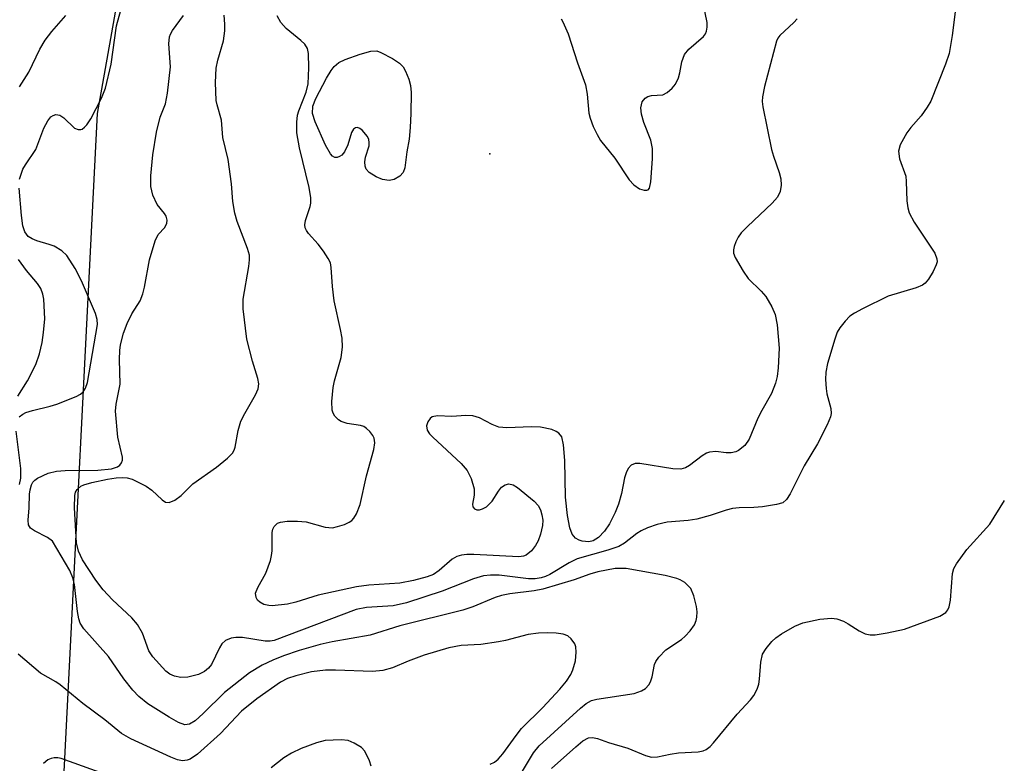
# Model space of a CAD drawing. Units: inches. Extents: x 1239204 to 1243762, y 481457 to 485457.
# Drawn here: x 1242065 to 1242226, y 482436 to 482558 of the extents above; entities that cross this region are included whole.
import ezdxf

# ---------------------------------------------------------------- set-up
doc = ezdxf.new("R2010")
doc.units = ezdxf.units.IN
doc.header["$MEASUREMENT"] = 0
for name, color, linetype in [('ELEV-Spot Elevation', 7, 'Continuous'), ('NTRL-Trees', 3, 'Continuous'), ('Undefined', 1, 'Continuous')]:
    doc.layers.add(name, color=color, linetype=linetype)

msp = doc.modelspace()

# ---------------------------------------------------------------- linework, layer by layer
at = {"layer": 'ELEV-Spot Elevation'}
msp.add_point((1242141.9, 482535.97, 137.53), dxfattribs=at)
at = {"layer": 'NTRL-Trees'}
msp.add_lwpolyline([(1242100.88, 482237.72), (1242076.37, 482347.38), (1242072, 482431.5), (1242077.63, 482542.59), (1242095.75, 482644.66), (1242120.25, 482743.53), (1242241.36, 482964.24), (1242286.8, 483187.58), (1242338.04, 483436.06), (1242348.68, 483554.02), (1242361.24, 483576.26), (1242388.84, 483575.98), (1242529.15, 483350.31), (1242644.77, 483184.13), (1242743.15, 483021.29), (1242819.71, 482814.01), (1242832.03, 482766.78), (1242843.7, 482651.95), (1242900.45, 482404.56), (1242905.39, 482338.6), (1242889.14, 482310.65), (1242860.14, 482277.78), (1242849.5, 482241.04)], dxfattribs=at)
at = {"layer": 'Undefined'}
for points, elevation in [([(1242153.57, 482558.12), (1242153.88, 482557.64), (1242154.72, 482555.67), (1242156.25, 482550.9), (1242157.58, 482547.27), (1242157.88, 482545.79), (1242158.11, 482542.66), (1242158.32, 482541.82), (1242158.85, 482540.47), (1242159.47, 482539.14), (1242160.06, 482538.15), (1242162.4, 482535.28), (1242164.76, 482531.74), (1242165.51, 482530.89), (1242166.45, 482530.28), (1242167.2, 482530.05), (1242167.64, 482530.03), (1242167.82, 482530.09), (1242168.06, 482530.36), (1242168.26, 482531.41), (1242168.56, 482535.15), (1242168.54, 482536.85), (1242168.26, 482538.23), (1242167.12, 482541.14), (1242166.73, 482542.48), (1242166.62, 482543.54), (1242166.89, 482544.5), (1242167.34, 482545.09), (1242167.78, 482545.37), (1242168.42, 482545.53), (1242170.25, 482545.65), (1242170.96, 482546.02), (1242171.8, 482546.76), (1242172.33, 482547.42), (1242172.81, 482548.44), (1242173.05, 482549.26), (1242173.37, 482551.08), (1242173.81, 482552.27), (1242174.5, 482553.13), (1242176.91, 482555.23), (1242177.23, 482555.66), (1242177.41, 482556.07), (1242177.52, 482556.75), (1242177.49, 482557.51), (1242176.61, 482562.03)], 136), ([(1242218.32, 482560.58), (1242217.64, 482555.37), (1242217.14, 482552.41), (1242216.56, 482550.67), (1242214.14, 482544.62), (1242213.56, 482543.63), (1242212.58, 482542.21), (1242210.85, 482540.32), (1242210.2, 482539.42), (1242209.1, 482537.47), (1242208.84, 482536.45), (1242209.01, 482535.16), (1242210.04, 482532.33), (1242210.13, 482531.48), (1242210.22, 482528.29), (1242210.38, 482527.14), (1242210.6, 482526.3), (1242211.44, 482524.79), (1242214.83, 482519.72), (1242215.15, 482518.78), (1242215.17, 482518.31), (1242215.05, 482517.78), (1242214.55, 482516.73), (1242213.78, 482515.47), (1242213.23, 482514.81), (1242212.79, 482514.47), (1242211.73, 482514.03), (1242207.18, 482512.69), (1242202.93, 482510.58), (1242201.62, 482509.88), (1242200.9, 482509.39), (1242200.09, 482508.6), (1242199.22, 482507.49), (1242198.81, 482506.75), (1242198.4, 482505.64), (1242197.23, 482501.65), (1242196.93, 482500.21), (1242196.89, 482499.03), (1242196.99, 482497.54), (1242197.14, 482496.66), (1242197.77, 482494.29), (1242197.83, 482493.46), (1242197.72, 482492.92), (1242197.17, 482491.6), (1242195.59, 482488.47), (1242193.39, 482484.85), (1242191.11, 482480.28), (1242190.5, 482479.33), (1242189.89, 482478.83), (1242188.85, 482478.51), (1242186.58, 482478.18), (1242185.13, 482478.05), (1242182.73, 482478), (1242181.65, 482477.87), (1242180.65, 482477.62), (1242177.98, 482476.71), (1242175.81, 482476.16), (1242174.42, 482475.94), (1242170.97, 482475.65), (1242169.33, 482475.24), (1242167.73, 482474.71), (1242166.71, 482474.25), (1242166, 482473.79), (1242163.95, 482472.21), (1242163.03, 482471.67), (1242161.24, 482471.03), (1242156.2, 482469.66), (1242154.88, 482469), (1242151.74, 482467.08), (1242151.04, 482466.74), (1242150.33, 482466.51), (1242149.32, 482466.36), (1242148.26, 482466.36), (1242143.44, 482466.98), (1242142, 482466.97), (1242140.86, 482466.84), (1242139.23, 482466.34), (1242134.08, 482464.36), (1242128.28, 482462.42), (1242126.08, 482461.96), (1242121.73, 482461.66), (1242119.99, 482461.31), (1242106.61, 482456.25), (1242105.93, 482456.12), (1242105.12, 482456.12), (1242101.38, 482456.72), (1242100.31, 482456.75), (1242099.55, 482456.65), (1242098.59, 482456.23), (1242098.03, 482455.72), (1242097.61, 482455.08), (1242096.34, 482452.34), (1242095.83, 482451.7), (1242095.19, 482451.18), (1242094.18, 482450.66), (1242092.44, 482450.23), (1242091.3, 482450.17), (1242090.24, 482450.39), (1242089.51, 482450.72), (1242088.84, 482451.23), (1242086.7, 482453.59), (1242086.08, 482454.54), (1242085.02, 482457.47), (1242084.2, 482458.88), (1242083.26, 482459.96), (1242080.08, 482462.93), (1242078.56, 482464.57), (1242077.37, 482466.15), (1242075.19, 482469.49), (1242074.52, 482470.91), (1242074.2, 482472.24), (1242073.88, 482477.98), (1242073.93, 482480.01), (1242074.06, 482480.54), (1242074.32, 482480.99), (1242074.89, 482481.53), (1242075.38, 482481.77), (1242076.74, 482482.15), (1242079.29, 482482.69), (1242080.68, 482482.92), (1242081.75, 482482.98), (1242082.51, 482482.9), (1242083.3, 482482.68), (1242085.62, 482481.54), (1242086.57, 482480.91), (1242088.22, 482479.31), (1242088.78, 482478.93), (1242089.36, 482478.85), (1242090.32, 482479.22), (1242091.36, 482480.03), (1242093.27, 482481.91), (1242097.12, 482484.64), (1242098.95, 482486.14), (1242099.75, 482486.96), (1242100.01, 482487.42), (1242100.18, 482487.92), (1242100.67, 482490.66), (1242101.15, 482492.17), (1242101.77, 482493.43), (1242103.55, 482496.49), (1242103.98, 482497.51), (1242104.05, 482498.33), (1242103.91, 482499.17), (1242103.01, 482502.02), (1242102.12, 482505.64), (1242101.48, 482510.57), (1242101.5, 482512.17), (1242102.45, 482517.55), (1242102.56, 482518.63), (1242102.52, 482519.41), (1242102.21, 482520.49), (1242100.5, 482524.89), (1242100.13, 482526.24), (1242099.8, 482528.17), (1242099.59, 482531.06), (1242099.04, 482535.06), (1242098.2, 482538.64), (1242097.93, 482541.53), (1242097.22, 482543.99), (1242097.08, 482544.73), (1242096.99, 482547.66), (1242097.08, 482550), (1242097.37, 482551.36), (1242098.26, 482554.5), (1242098.48, 482556.14), (1242098.52, 482557.25), (1242098.4, 482558.7)], 134), ([(1242064.87, 482546.95), (1242066.4, 482549.35), (1242068.18, 482553.14), (1242069.08, 482554.62), (1242070.14, 482556.03), (1242072.43, 482558.67)], 128), ([(1242064.88, 482531.85), (1242065.43, 482533.47), (1242065.84, 482534.2), (1242067.54, 482536.72), (1242068.88, 482540.2), (1242069.53, 482541.42), (1242070, 482542.03), (1242070.38, 482542.29), (1242070.82, 482542.41), (1242071.49, 482542.3), (1242072.11, 482541.87), (1242073.89, 482540.19), (1242074.5, 482539.95), (1242074.9, 482539.96), (1242075.12, 482540.04), (1242075.52, 482540.34), (1242075.9, 482540.76), (1242076.55, 482541.73), (1242078.31, 482545.11), (1242078.98, 482546.74), (1242079.88, 482550.68), (1242080.76, 482556.95), (1242081.45, 482559.54)], 130), ([(1242147.08, 482434.57), (1242149.05, 482437.83), (1242150, 482439.02), (1242156.76, 482445.17), (1242157.71, 482445.94), (1242158.59, 482446.41), (1242159.42, 482446.64), (1242165.56, 482447.56), (1242166.78, 482447.99), (1242167.43, 482448.4), (1242167.98, 482449.01), (1242168.25, 482449.48), (1242168.5, 482450.31), (1242168.9, 482452.32), (1242169.12, 482452.84), (1242169.59, 482453.52), (1242170.76, 482454.74), (1242173.28, 482456.44), (1242173.93, 482456.98), (1242174.73, 482457.85), (1242175.41, 482458.8), (1242175.73, 482459.53), (1242175.83, 482460.07), (1242175.86, 482460.93), (1242175.75, 482461.81), (1242175.34, 482463.57), (1242174.81, 482464.75), (1242174.48, 482465.16), (1242173.83, 482465.74), (1242173.1, 482466.21), (1242172.57, 482466.44), (1242170.63, 482466.92), (1242164.27, 482468.07), (1242162.45, 482468.03), (1242159.61, 482467.48), (1242158.31, 482467.12), (1242155.75, 482466.19), (1242150.59, 482464.68), (1242149.16, 482464.38), (1242145.2, 482463.9), (1242143.8, 482463.64), (1242142.76, 482463.3), (1242139.13, 482461.78), (1242137.48, 482461.22), (1242127.17, 482458.67), (1242122.32, 482457.14), (1242116.09, 482456.03), (1242114.1, 482455.59), (1242110.68, 482454.6), (1242108.09, 482453.72), (1242106.38, 482453.05), (1242104.64, 482452.24), (1242102.52, 482450.98), (1242098.45, 482447.74), (1242094.95, 482444.28), (1242093.64, 482443.12), (1242092.71, 482442.54), (1242091.96, 482442.45), (1242090.92, 482442.8), (1242089.38, 482443.67), (1242085.87, 482445.87), (1242084.39, 482447.09), (1242083.42, 482448.13), (1242081.97, 482449.98), (1242079.42, 482453.65), (1242075.43, 482458.14), (1242074.83, 482459.07), (1242074.57, 482459.82), (1242074.37, 482460.99), (1242073.9, 482465.45), (1242073.63, 482466.53), (1242073.11, 482467.74), (1242070.28, 482472.51), (1242069.46, 482473.14), (1242067.3, 482474.25), (1242066.69, 482474.66), (1242066.32, 482475.22), (1242066.27, 482475.97), (1242066.45, 482477.98), (1242066.51, 482480.25), (1242066.62, 482480.96), (1242066.86, 482481.74), (1242067.07, 482482.17), (1242067.39, 482482.54), (1242067.81, 482482.85), (1242069.59, 482483.65), (1242070.94, 482484.02), (1242072.36, 482484.12), (1242077.71, 482484.16), (1242079.93, 482484.4), (1242080.92, 482484.71), (1242081.33, 482485), (1242081.6, 482485.37), (1242081.73, 482485.82), (1242081.73, 482486.28), (1242080.97, 482489.57), (1242080.57, 482493.84), (1242080.7, 482495), (1242081.36, 482498.25), (1242081.25, 482502.3), (1242081.29, 482503.79), (1242081.4, 482504.67), (1242081.92, 482506.6), (1242082.52, 482508.21), (1242083.29, 482509.75), (1242084.63, 482511.93), (1242085.09, 482513.04), (1242085.36, 482514.14), (1242086.18, 482518.64), (1242087.09, 482521.73), (1242087.6, 482522.75), (1242088.65, 482523.94), (1242088.99, 482524.62), (1242089.04, 482525.11), (1242088.88, 482525.8), (1242088.63, 482526.23), (1242087.42, 482527.67), (1242086.73, 482529.24), (1242086.38, 482530.62), (1242086.38, 482532.36), (1242086.69, 482535.85), (1242087.31, 482539.53), (1242087.91, 482542.01), (1242088.81, 482544.19), (1242089.12, 482545.9), (1242089.59, 482550.26), (1242089.35, 482554.03), (1242089.44, 482555.13), (1242089.6, 482555.61), (1242089.92, 482556.2), (1242091.72, 482558.66)], 132), ([(1242192.26, 482558.13), (1242191.72, 482557.48), (1242189.41, 482555.36), (1242189.1, 482554.94), (1242188.88, 482554.46), (1242186.9, 482547.03), (1242186.56, 482545.3), (1242186.54, 482544.56), (1242186.65, 482543.68), (1242188.06, 482536.72), (1242188.37, 482535.61), (1242189.3, 482532.94), (1242189.57, 482531.9), (1242189.62, 482530.86), (1242189.45, 482529.83), (1242189.02, 482528.91), (1242188.17, 482527.88), (1242184.12, 482524.1), (1242183.09, 482523.06), (1242182.6, 482522.34), (1242182.22, 482521.57), (1242181.92, 482520.78), (1242181.82, 482520.26), (1242181.85, 482519.74), (1242182.12, 482518.99), (1242183.39, 482516.76), (1242184.24, 482515.59), (1242186.37, 482513.48), (1242187.13, 482512.6), (1242188.12, 482510.93), (1242188.67, 482509.65), (1242189, 482507.96), (1242189.29, 482504.17), (1242189.15, 482500.93), (1242188.97, 482499.51), (1242188.73, 482498.44), (1242188.06, 482496.7), (1242186.44, 482493.92), (1242185.82, 482492.69), (1242184.41, 482489.24), (1242183.67, 482488.2), (1242182.65, 482487.38), (1242182.19, 482487.16), (1242181.42, 482487), (1242180.61, 482487.01), (1242178.94, 482487.22), (1242177.87, 482487.11), (1242177.38, 482486.92), (1242176.68, 482486.51), (1242174.64, 482484.9), (1242173.95, 482484.54), (1242173.22, 482484.33), (1242171.88, 482484.36), (1242166.5, 482485.24), (1242165.7, 482485.25), (1242165.05, 482485), (1242164.58, 482484.44), (1242164.22, 482483.72), (1242163.97, 482482.92), (1242163.47, 482480.33), (1242163, 482478.6), (1242162.45, 482477.23), (1242161.52, 482475.39), (1242160.71, 482474.18), (1242159.72, 482473.14), (1242158.82, 482472.58), (1242158.11, 482472.41), (1242157.04, 482472.53), (1242156.52, 482472.7), (1242155.95, 482473.03), (1242155.38, 482473.7), (1242155, 482474.69), (1242154.64, 482476.76), (1242154.28, 482479.72), (1242154.17, 482485.77), (1242154, 482488.31), (1242153.68, 482489.6), (1242153.22, 482490.22), (1242152.8, 482490.5), (1242152.06, 482490.8), (1242150.19, 482491.23), (1242148.73, 482491.27), (1242144.71, 482491.09), (1242143.36, 482491.23), (1242142.3, 482491.62), (1242140.23, 482492.75), (1242139.12, 482493.08), (1242137.96, 482493.13), (1242135.68, 482492.98), (1242133.36, 482493.04), (1242132.46, 482492.89), (1242132.11, 482492.65), (1242131.73, 482492.08), (1242131.54, 482491.41), (1242131.63, 482490.74), (1242132.02, 482490.14), (1242132.56, 482489.56), (1242137.22, 482485.26), (1242138.22, 482484.11), (1242138.84, 482482.79), (1242139.33, 482481.1), (1242139.37, 482480.05), (1242139.06, 482478.57), (1242139.15, 482478.16), (1242139.42, 482477.84), (1242139.8, 482477.66), (1242140.23, 482477.66), (1242140.69, 482477.8), (1242141.37, 482478.16), (1242142.31, 482479.07), (1242143.33, 482480.73), (1242143.82, 482481.36), (1242144.4, 482481.75), (1242145.04, 482481.92), (1242145.73, 482481.76), (1242146.43, 482481.31), (1242149.16, 482479.11), (1242149.83, 482478.4), (1242150.2, 482477.68), (1242150.45, 482476.83), (1242150.58, 482475.96), (1242150.54, 482475.1), (1242150.2, 482473.68), (1242149.82, 482472.59), (1242149.41, 482471.83), (1242148.71, 482470.93), (1242147.88, 482470.23), (1242147.43, 482470.07), (1242146.68, 482469.97), (1242139.29, 482470.37), (1242138.12, 482470.37), (1242137.28, 482470.26), (1242136.5, 482470), (1242135.76, 482469.6), (1242133.63, 482467.72), (1242132.66, 482467.08), (1242131.65, 482466.68), (1242129.41, 482466.08), (1242127.16, 482465.67), (1242122.11, 482465.33), (1242120.08, 482465.04), (1242113.81, 482463.71), (1242110.11, 482462.54), (1242108.76, 482462.23), (1242106.25, 482461.95), (1242105.7, 482461.98), (1242104.91, 482462.16), (1242104.21, 482462.51), (1242103.85, 482462.86), (1242103.62, 482463.31), (1242103.55, 482464), (1242103.92, 482464.96), (1242105.22, 482467.27), (1242105.96, 482469.37), (1242106.15, 482470.17), (1242106.24, 482470.97), (1242106.24, 482473.96), (1242106.37, 482474.47), (1242106.61, 482474.94), (1242107.14, 482475.47), (1242107.61, 482475.66), (1242108.7, 482475.8), (1242110.43, 482475.81), (1242111.85, 482475.67), (1242114.93, 482474.81), (1242116.13, 482474.73), (1242116.98, 482474.91), (1242118.09, 482475.27), (1242118.88, 482475.62), (1242119.33, 482475.93), (1242119.66, 482476.32), (1242120.06, 482477.01), (1242120.66, 482478.54), (1242121.69, 482483.23), (1242122.9, 482487.53), (1242123.09, 482488.62), (1242122.98, 482489.4), (1242122.76, 482489.85), (1242122.28, 482490.47), (1242121.69, 482491.01), (1242121.25, 482491.29), (1242120.7, 482491.49), (1242118.53, 482491.8), (1242117.58, 482492.12), (1242117.13, 482492.41), (1242116.54, 482493.02), (1242116.25, 482493.5), (1242116.07, 482494.01), (1242116.02, 482495.4), (1242116.23, 482497.69), (1242116.46, 482498.8), (1242117.56, 482502.61), (1242117.76, 482504.33), (1242117.72, 482505.79), (1242117.47, 482507.22), (1242116.42, 482511.92), (1242116.16, 482514.24), (1242115.93, 482517.34), (1242115.79, 482518.11), (1242115.45, 482518.86), (1242114.67, 482520.04), (1242113.79, 482521.18), (1242112.21, 482522.94), (1242111.89, 482523.4), (1242111.67, 482523.88), (1242111.61, 482524.34), (1242111.69, 482525.07), (1242112.49, 482527.37), (1242112.59, 482527.91), (1242112.6, 482528.77), (1242112.3, 482530.47), (1242110.72, 482536.96), (1242110.32, 482539.44), (1242110.3, 482541.17), (1242110.42, 482542.3), (1242110.64, 482543.05), (1242111.8, 482546.08), (1242112.15, 482547.44), (1242112.28, 482550.1), (1242112.21, 482552.45), (1242112.02, 482553.25), (1242111.59, 482553.94), (1242110.97, 482554.54), (1242108.57, 482556.52), (1242107.69, 482557.48), (1242107.1, 482558.58)], 136), ([(1242064.83, 482492.92), (1242065.41, 482493.36), (1242065.89, 482493.6), (1242067, 482493.94), (1242069.87, 482494.63), (1242070.97, 482494.98), (1242074.17, 482496.24), (1242074.88, 482496.64), (1242075.27, 482496.98), (1242075.68, 482497.6), (1242076, 482498.52), (1242077.67, 482508.05), (1242077.61, 482508.87), (1242077.34, 482509.81), (1242075.05, 482515.16), (1242074, 482517.21), (1242072.64, 482519.35), (1242071.82, 482520.12), (1242070.53, 482520.84), (1242069.7, 482521.16), (1242067.69, 482521.71), (1242066.92, 482522.04), (1242066.3, 482522.47), (1242065.74, 482523.22), (1242065.41, 482524.18), (1242065.18, 482525.9), (1242064.81, 482530.39)], 130), ([(1242064.57, 482496.3), (1242066.16, 482498.81), (1242067.54, 482501.5), (1242068.13, 482503.2), (1242068.56, 482505.08), (1242068.82, 482506.72), (1242069, 482508.96), (1242068.86, 482512.19), (1242068.71, 482513), (1242068.37, 482513.92), (1242067.81, 482514.74), (1242066, 482516.86), (1242064.7, 482518.65)], 128), ([(1242064.89, 482481.84), (1242065.07, 482482.83), (1242065.11, 482484.42), (1242064.3, 482490.54)], 130), ([(1242141.98, 482436.01), (1242142.67, 482436.34), (1242143.3, 482436.82), (1242144.03, 482437.67), (1242146.2, 482440.68), (1242147.12, 482441.82), (1242150.59, 482445.26), (1242153.39, 482448.28), (1242154.46, 482449.58), (1242155.19, 482450.69), (1242155.53, 482451.47), (1242155.92, 482452.91), (1242156.06, 482454.37), (1242155.99, 482455.22), (1242155.83, 482455.71), (1242155.25, 482456.54), (1242154.67, 482457), (1242153.9, 482457.27), (1242152.78, 482457.43), (1242151.35, 482457.53), (1242149.89, 482457.48), (1242148.21, 482457.23), (1242144.49, 482456.24), (1242143.35, 482456.02), (1242140.46, 482455.62), (1242137.2, 482455.42), (1242135.17, 482455.06), (1242131.17, 482453.84), (1242128.52, 482452.86), (1242125.94, 482451.77), (1242124.37, 482451.32), (1242122.7, 482451.2), (1242116.65, 482451.42), (1242114.98, 482451.4), (1242112.72, 482451.1), (1242110.15, 482450.49), (1242108.79, 482450.04), (1242107.61, 482449.44), (1242103.75, 482446.69), (1242101.22, 482444.7), (1242097.77, 482441.02), (1242094.03, 482437.63), (1242092.85, 482436.81), (1242092.35, 482436.64), (1242091.56, 482436.55), (1242090.74, 482436.69), (1242089.64, 482437.12), (1242083.12, 482440.16), (1242081.56, 482441.04), (1242078.84, 482443.27), (1242075.26, 482445.93), (1242071.53, 482449), (1242070.82, 482449.49), (1242068.32, 482450.93), (1242064.64, 482454.03)], 130), ([(1242122.48, 482435.69), (1242122.19, 482436.53), (1242121.43, 482438.11), (1242120.87, 482438.71), (1242119.71, 482439.45), (1242118.69, 482439.85), (1242117.56, 482439.97), (1242114.96, 482439.85), (1242113.54, 482439.51), (1242111.03, 482438.55), (1242109.41, 482437.81), (1242108.19, 482437.01), (1242106.09, 482435.42)], 128), ([(1242078.69, 482434.41), (1242071.67, 482436.91), (1242071.12, 482437.03), (1242070.57, 482437.05), (1242070.03, 482436.95), (1242069.53, 482436.73), (1242068.8, 482436.09)], 128)]:
    msp.add_lwpolyline(points, dxfattribs=dict(at, elevation=elevation))
at = {"layer": 'Undefined', "elevation": 138}
msp.add_lwpolyline([(1242125.41, 482531.64), (1242124.32, 482531.8), (1242123.29, 482532.23), (1242122.12, 482532.93), (1242121.64, 482533.49), (1242121.48, 482533.95), (1242121.43, 482534.69), (1242121.57, 482535.43), (1242122.13, 482537.28), (1242122.17, 482537.83), (1242122.07, 482538.35), (1242121.86, 482538.83), (1242121.01, 482539.84), (1242120.62, 482540.14), (1242120.22, 482540.29), (1242119.88, 482540.26), (1242119.57, 482540.05), (1242119.24, 482539.5), (1242118.64, 482537.48), (1242118.11, 482536.3), (1242117.66, 482535.79), (1242117.28, 482535.54), (1242116.88, 482535.4), (1242116.5, 482535.4), (1242116.14, 482535.61), (1242115.82, 482535.98), (1242114.97, 482537.4), (1242113.28, 482541.24), (1242112.86, 482542.62), (1242112.91, 482543.78), (1242113.39, 482545.04), (1242115.15, 482548.36), (1242115.92, 482549.64), (1242116.42, 482550.29), (1242117.19, 482550.93), (1242118.21, 482551.43), (1242120.65, 482552.34), (1242122.41, 482552.79), (1242123.42, 482552.85), (1242124.05, 482552.6), (1242125.97, 482551.62), (1242127.14, 482550.82), (1242127.69, 482550.23), (1242128.09, 482549.52), (1242128.62, 482548.23), (1242128.91, 482547.17), (1242129, 482546.01), (1242128.98, 482542.57), (1242128.87, 482540.32), (1242128.69, 482538.37), (1242128.33, 482536.3), (1242128, 482533.7), (1242127.74, 482532.95), (1242127.19, 482532.35), (1242126.22, 482531.78)], close=True, dxfattribs=at)
at = {"layer": 'Undefined'}
msp.add_polyline3d([(1242151.99, 482435.3, 134), (1242156.01, 482438.86, 134), (1242157.15, 482439.8, 134), (1242158.05, 482440.29, 134), (1242158.75, 482440.38, 134), (1242159.54, 482440.21, 134), (1242161.34, 482439.56, 134), (1242164.51, 482438.64, 134), (1242167.39, 482437.4, 134), (1242168.42, 482437.14, 134), (1242169.39, 482437.17, 134), (1242171.47, 482437.64, 134), (1242172.84, 482437.86, 134), (1242176.04, 482438.02, 134), (1242176.84, 482438.19, 134), (1242177.33, 482438.4, 134), (1242177.98, 482438.89, 134), (1242178.56, 482439.51, 134), (1242182.45, 482444.16, 134), (1242184.63, 482446.56, 134), (1242185.17, 482447.26, 134), (1242185.71, 482448.28, 134), (1242185.98, 482449.11, 134), (1242186.11, 482449.93, 134), (1242186.3, 482452.72, 134), (1242186.59, 482454, 134), (1242187.18, 482454.97, 134), (1242188.12, 482456.08, 134), (1242188.75, 482456.69, 134), (1242189.67, 482457.34, 134), (1242191.87, 482458.61, 134), (1242193.16, 482459.17, 134), (1242195.94, 482459.73, 134), (1242197.9, 482459.94, 134), (1242198.74, 482459.82, 134), (1242199.83, 482459.42, 134), (1242200.61, 482459, 134), (1242202.41, 482457.83, 134), (1242203.42, 482457.36, 134), (1242204.22, 482457.16, 134), (1242205.05, 482457.17, 134), (1242207.02, 482457.5, 134), (1242209.83, 482458.12, 134), (1242215.65, 482460.26, 134), (1242216.59, 482460.86, 134), (1242216.94, 482461.27, 134), (1242217.17, 482461.75, 134), (1242217.37, 482462.88, 134), (1242217.68, 482467.25, 134), (1242217.92, 482468.06, 134), (1242218.33, 482468.82, 134), (1242220.04, 482471.19, 134), (1242223.8, 482475.29, 134), (1242226.24, 482479.21, 134)], dxfattribs=at)

doc.saveas('drawing.dxf')
